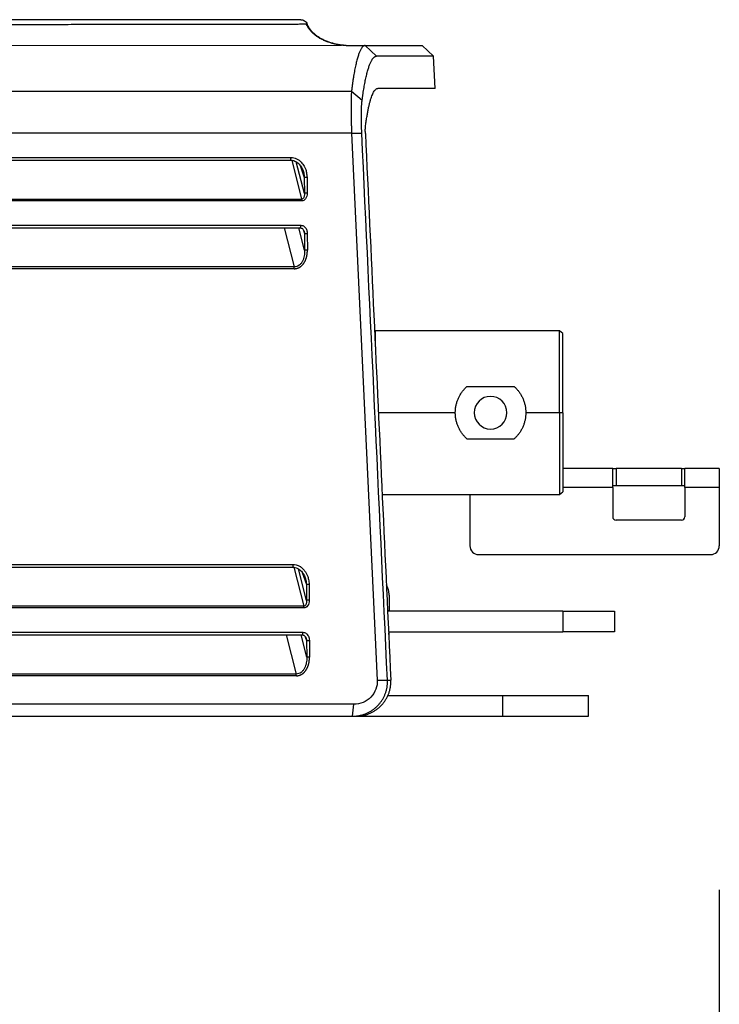
# Model space of a CAD drawing. Units: millimetres. Extents: x 2026 to 2161, y 29 to 143.
# Drawn here: x 2110 to 2114, y 100 to 106 of the extents above; entities that cross this region are included whole.
import ezdxf

# ---------------------------------------------------------------- set-up
doc = ezdxf.new("R2010")
doc.units = ezdxf.units.MM
doc.layers.add('GAIKEI', color=7, linetype='Continuous')
doc.layers.add('SUNPO', color=3, linetype='Continuous')
doc.styles.get("Standard").update_dxf_attribs({"font": 'monotxt.shx', "bigfont": 'bigfont.shx'})
doc.dimstyles.get("Standard").update_dxf_attribs({"dimscale": 0, "dimtxt": 2.5, "dimasz": 2.5, "dimexe": 1.25, "dimexo": 2, "dimtad": 1, "dimdec": 8, "dimtxsty": 'Standard', "dimblk": 'OPEN30', "dimcen": 2.5, "dimadec": 8, "dimazin": 2, "dimtfac": 1, "dimtdec": 8, "dimtmove": 0, "dimatfit": 3, "dimldrblk": 'OPEN30', "dimfxl": 1, "dimfrac": 2, "dimarcsym": 0})

# ---------------------------------------------------------------- blocks, each defined once
blk = doc.blocks.new('_Open30')
at = {"color": 0, "linetype": 'ByBlock', "lineweight": -2}
for p, q in [((-1, 0.2679), (0, 0)), ((0, 0), (-1, -0.2679)), ((0, 0), (-1, 0))]:
    blk.add_line(p, q, dxfattribs=at)
blk = doc.blocks.new('*D3')
at = {"layer": 'Defpoints', "color": 0}
for p in [(2113.7958, 103.0263), (2095.5794, 102.1058), (2113.7958, 95.8863)]:
    blk.add_point(p, dxfattribs=at)
at = {"layer": 'SUNPO', "color": 0, "lineweight": -2}
for p, q in [((2113.7958, 101.0263), (2113.7958, 94.6363)), ((2095.5794, 100.1058), (2095.5794, 94.6363)), ((2098.0794, 95.8863), (2111.2958, 95.8863))]:
    blk.add_line(p, q, dxfattribs=at)
at = {"layer": 'SUNPO', "color": 0, "lineweight": -2, "xscale": 2.5, "yscale": 2.5, "zscale": 2.5, "rotation": 180}
blk.add_blockref('_Open30', (2095.5794, 95.8863), dxfattribs=at)
at = {"layer": 'SUNPO', "color": 0, "lineweight": -2, "xscale": 2.5, "yscale": 2.5, "zscale": 2.5}
blk.add_blockref('_Open30', (2113.7958, 95.8863), dxfattribs=at)
at = {"layer": 'SUNPO', "color": 0, "insert": (2104.6876, 97.7613), "char_height": 2.5, "attachment_point": 5}
blk.add_mtext('{\\T0.9;182.2}', dxfattribs=at)

msp = doc.modelspace()

# ---------------------------------------------------------------- linework, layer by layer
at = {"layer": 'GAIKEI'}
for points in [[(2111.36254987, 106.08634983), (2111.31975089, 106.08634983), (2111.20328821, 106.08634983), (2111.02593153, 106.08634983), (2110.79523368, 106.08634983), (2110.51709613, 106.08634983), (2110.19485689, 106.08634983), (2109.83090351, 106.08634983), (2109.42638541, 106.08634983), (2108.98186373, 106.08634982), (2108.49678485, 106.08634983), (2107.97000735, 106.08634983), (2107.39915357, 106.08634983), (2106.78089809, 106.0863498), (2106.10936082, 106.08634983), (2105.37701705, 106.08634983), (2104.57114942, 106.08634951)], [(2111.6163503, 105.93677128), (2111.61728386, 105.93677145)], [(2111.62544913, 105.93634984), (2112.06874435, 105.93634984)], [(2112.13465385, 105.87380404), (2112.06874435, 105.93634984)], [(2112.14447795, 105.68634984), (2112.13465385, 105.87380404)], [(2112.14447795, 105.68634984), (2111.81050005, 105.68634984)], [(2104.63689655, 102.03634984), (2111.66341595, 102.03634984)]]:
    msp.add_lwpolyline(points, dxfattribs=at)
at = {"layer": 'GAIKEI', "color": 1}
for points in [[(2111.34100647, 106.08631314, 0.0005073423), (2111.32917566, 106.08624142, -0.0000628162), (2111.31429644, 106.08614617, -0.0002992427), (2111.29630085, 106.0860444, -0.0004867482), (2111.27514691, 106.08595825, -0.0006662259), (2111.25074019, 106.08591496, -0.0000926337), (2111.2231585, 106.08591301, 0.000000984), (2111.19269754, 106.08591207, -0.000000357), (2111.1593694, 106.08591103, 0.0000001142), (2111.12316163, 106.08590991, 0.0000000595), (2111.08406337, 106.08590869, 0.0000000174), (2111.04207392, 106.08590737, 0.0000000307), (2110.99719982, 106.08590596, 0.0000000243), (2110.94945586, 106.08590446, 0.0000000226), (2110.89886448, 106.08590286, 0.000000019), (2110.84545599, 106.08590116, 0.0000000105), (2110.78927177, 106.08589937, 0.0000000062), (2110.73034015, 106.0858975, 0.0000000019), (2110.66867031, 106.08589553, -0.000000004), (2110.60427015, 106.08589348, -0.0000000151), (2110.53715264, 106.08589135, -0.0000000215), (2110.46733682, 106.08588913, -0.000000024), (2110.39484723, 106.08588684, -0.0000000273), (2110.31971355, 106.08588447, -0.0000000337), (2110.24197053, 106.08588203, -0.0000000415), (2110.16165793, 106.08587952, -0.000000045), (2110.07880717, 106.08587694, -0.0000000491), (2109.99344176, 106.08587431, -0.0000000549), (2109.90558851, 106.08587161, -0.000000063), (2109.81527879, 106.08586886, -0.000000067), (2109.72254834, 106.08586606, -0.0000000694), (2109.62743695, 106.08586321, -0.0000000735), (2109.52998864, 106.08586033, -0.0000000794), (2109.43025039, 106.0858574, -0.0000000842), (2109.32826877, 106.08585444, -0.0000000871), (2109.22408005, 106.08585146, -0.0000000917), (2109.11772015, 106.08584845, -0.0000000966), (2109.00922909, 106.08584542, -0.0000001012), (2108.89865091, 106.08584237, -0.0000001035), (2108.78603275, 106.08583932, -0.0000001061), (2108.67142498, 106.08583626, -0.0000001098), (2108.55488228, 106.0858332, -0.000000113), (2108.43645845, 106.08583014, -0.0000001159), (2108.31620347, 106.08582709, -0.0000001185), (2108.19416115, 106.08582405, -0.0000001216), (2108.07037762, 106.08582103, -0.0000001242), (2107.94490399, 106.08581802, -0.0000001262), (2107.81779429, 106.08581505, -0.0000001277), (2107.68910482, 106.0858121, -0.000000129), (2107.55889508, 106.08580918, -0.0000001301), (2107.427228, 106.0858063, -0.0000001316), (2107.29416233, 106.08580345, -0.0000001337), (2107.15974488, 106.08580065, -0.0000001354), (2107.02402082, 106.0857979, -0.0000001348), (2106.88703987, 106.08579519, -0.0000001341), (2106.7488559, 106.08579254, -0.0000001386), (2106.60952612, 106.08578994, -0.000000143), (2106.46911034, 106.0857874, -0.0000001548), (2106.3276717, 106.08578492, -0.0000001662), (2106.18527182, 106.08578252, -0.0000001389), (2106.04197432, 106.08578019, -0.0000001283), (2105.89783565, 106.08577792, -0.0000001226), (2105.75290744, 106.08577572, -0.0000001188), (2105.60724424, 106.08577357, -0.0000001159), (2105.46090336, 106.08577148, -0.0000001134), (2105.31394372, 106.08576945, -0.0000001119), (2105.16642157, 106.08576748, -0.0000001104), (2105.0183904, 106.08576557, -0.0000001086), (2104.86990619, 106.08576372, -0.0000001067), (2104.72102614, 106.08576192, -0.000000105), (2104.57181026, 106.08576019)], [(2107.81191099, 106.05656069, 0.0000094473), (2108.03064935, 106.05680442, 0.0000090653), (2108.24257436, 106.0570484, 0.0000086232), (2108.44784862, 106.057292, 0.0000081441), (2108.64663164, 106.05753455, 0.0000077441), (2108.83902098, 106.05777542, 0.0000073058), (2109.02506708, 106.05801395, 0.0000068141), (2109.20482064, 106.05824949, 0.0000062622), (2109.37833234, 106.05848139, 0.0000056738), (2109.54565007, 106.05870901, 0.0000051797), (2109.70676995, 106.05893169, 0.0000046531), (2109.86164259, 106.05914879, 0.0000040633), (2110.01021706, 106.05935965, 0.0000033974), (2110.15244243, 106.05956363, 0.0000026721), (2110.28826593, 106.05976008, 0.0000020842), (2110.41758359, 106.05994834, 0.0000014572), (2110.54023457, 106.06012777, 0.0000007237), (2110.65605506, 106.06029772, -0.000000151), (2110.76488125, 106.06045754, -0.0000011558), (2110.86654734, 106.06060658, -0.0000017177), (2110.96079493, 106.06074419, -0.0000022527), (2111.04723536, 106.06086972, -0.0000029978), (2111.1254702, 106.06098252, -0.0000040859), (2111.19510104, 106.06108195, -0.0000056643), (2111.25572882, 106.06116735, -0.0000064926), (2111.30682786, 106.06123807, -0.0000073847), (2111.34765571, 106.06129347, -0.0000086359), (2111.37741554, 106.06133289, -0.0000063323), (2111.39505086, 106.06135558)], [(2111.61637849, 105.93676971, -0.0163693847), (2111.59624471, 105.93855867, -0.015460835), (2111.57587909, 105.94169133, -0.0144002242), (2111.55544309, 105.94608942, -0.0144830647), (2111.53538979, 105.95162539, -0.015226682), (2111.51579092, 105.95830837, -0.0164613725), (2111.4966573, 105.96621419, -0.0182821901), (2111.47813042, 105.97541867, -0.0207878617), (2111.46039681, 105.98602412, -0.0239423976), (2111.44370842, 105.99814745, -0.0274883993), (2111.42837941, 106.01189025, -0.0317132073), (2111.41480034, 106.02732788, -0.0343329525), (2111.4034135, 106.0443724, -0.0342867167), (2111.39448297, 106.06284816)], [(2111.39505086, 106.06135558, 0.6500190694), (2111.39962535, 106.06136187)], [(2111.62544162, 105.93650928, 0.0006355923), (2111.59996862, 105.93730933)], [(2111.61728386, 105.93677145, 0.0000232081), (2111.61614873, 105.93680717)], [(2111.73725744, 105.93634983, 0.0606714411), (2111.73340757, 105.93587439, 0.0547547349), (2111.72957148, 105.93444864, 0.0458916273), (2111.7257627, 105.93207346, 0.036921215), (2111.72199236, 105.92874847, 0.0292366167), (2111.71826724, 105.92447217, 0.0230640767), (2111.71459834, 105.91925442, 0.0182888251), (2111.71098691, 105.91310129, 0.0145812732), (2111.70742658, 105.90601384, 0.0117537952), (2111.70390938, 105.89799237, 0.0096416562), (2111.70042788, 105.88903616, 0.0080572238), (2111.69697732, 105.87914198, 0.0068616284), (2111.69355687, 105.86831052, 0.0059312735), (2111.69017585, 105.8565717, 0.0052616573), (2111.68683901, 105.84393227, 0.0047097462), (2111.68355117, 105.83039277, 0.0043263797), (2111.68031878, 105.81595251, 0.0039909312), (2111.67715092, 105.80060804, 0.0036487425), (2111.67405388, 105.78435788, 0.0033270019), (2111.6710387, 105.76724311, 0.0030109951), (2111.66810776, 105.74927895, 0.0027346355), (2111.66525955, 105.73046623, 0.0024621898), (2111.66249169, 105.71080512, 0.0021922528), (2111.65979821, 105.69029312, 0.0019516322), (2111.65717223, 105.66892708)], [(2111.71905322, 105.61734334, -0.0022211618), (2111.72171396, 105.63703843, -0.0023593677), (2111.72444916, 105.65597635, -0.0025109235), (2111.72725717, 105.6741653, -0.0026929483), (2111.7301365, 105.69161218, -0.0029081546), (2111.73308614, 105.70831934, -0.0031565698), (2111.73610047, 105.72426284, -0.0034413026), (2111.73917352, 105.73942034, -0.0037987561), (2111.74230459, 105.75379442, -0.004220022), (2111.74549331, 105.76738355, -0.0047334184), (2111.74873937, 105.7801853, -0.0053604418), (2111.75204289, 105.79219324, -0.0061057157), (2111.75540394, 105.80340178, -0.0069959018), (2111.75881791, 105.81379251, -0.0080585572), (2111.76227644, 105.82334265, -0.0093598181), (2111.76577856, 105.83205638, -0.0109716158), (2111.76932356, 105.83993875, -0.0129664265), (2111.77291067, 105.84699544, -0.0154712216), (2111.77653906, 105.85323296, -0.0186924898), (2111.78020661, 105.85865426, -0.0228853354), (2111.7839037, 105.86325111, -0.0283088162), (2111.78762848, 105.86702307, -0.0348910133), (2111.79138079, 105.86997072, -0.0426495596), (2111.79516069, 105.87209147, -0.0503290421), (2111.79896876, 105.87337365, -0.0552879298), (2111.80280569, 105.873804)], [(2111.65716331, 105.66893432, 0.0021342912), (2111.65669267, 105.66219814, 0.002172048), (2111.65625936, 105.65511941, 0.0021963266), (2111.65586964, 105.64768831, 0.002131375), (2111.655529, 105.63989487, 0.0019717556), (2111.65523912, 105.6317286, 0.0018253501), (2111.65500056, 105.62317892, 0.0015840818), (2111.65481238, 105.61423509, 0.0013366947), (2111.65467001, 105.60488523, 0.0012616377), (2111.65457207, 105.59517564, 0.0012020251), (2111.65452058, 105.58517002, 0.0011202987), (2111.65451545, 105.57487163, 0.0010128083), (2111.65455536, 105.56428567, 0.0008884736), (2111.65463729, 105.55348043, 0.0007451374), (2111.6547562, 105.54251665, 0.0006091191), (2111.65490684, 105.53140106, 0.0005784842), (2111.65508469, 105.52014015, 0.0008431511), (2111.65529721, 105.5087396, 0.0010995092), (2111.65555711, 105.49720484, 0.0011480725), (2111.65587348, 105.48554115, 0.0010968365), (2111.65624645, 105.47375461, 0.0009389048), (2111.65667027, 105.46189905, 0.0007108074), (2111.65713527, 105.45000721, 0.0003588591), (2111.65762717, 105.43808042, 0.0000101772), (2111.65812929, 105.42612012)], [(2111.71712217, 105.42611904, -0.0008222572), (2111.71673039, 105.43476921, -0.0007853509), (2111.71636722, 105.44340025, -0.0007780921), (2111.71603195, 105.45200771, -0.0007804017), (2111.71572438, 105.46059063, -0.000797368), (2111.71544538, 105.4691283, -0.0008295874), (2111.71519601, 105.47760124, -0.0008701595), (2111.71497719, 105.48600837, -0.000955326), (2111.71479045, 105.49434633, -0.0010625523), (2111.71463875, 105.5026087, -0.0011827722), (2111.71452518, 105.51078872, -0.0013254535), (2111.71445352, 105.51887823, -0.0014549249), (2111.71442713, 105.52686984, -0.0015931382), (2111.71444913, 105.5347567, -0.00172669), (2111.71452218, 105.54250318, -0.0018441465), (2111.71464712, 105.55004204, -0.0019449593), (2111.71482415, 105.55736998, -0.0020347285), (2111.71505292, 105.5644884, -0.0020838235), (2111.71533069, 105.57136759, -0.0021328315), (2111.71565341, 105.57797818, -0.0022095763), (2111.71601892, 105.58433202, -0.0023304706), (2111.71642569, 105.59043773, -0.0024750792), (2111.71687283, 105.59630008, -0.0026383159), (2111.71735954, 105.60192347, -0.0028743073), (2111.71788546, 105.60730957, -0.0031596327), (2111.71845058, 105.61245579, -0.0035158266), (2111.71905322, 105.61734334)], [(2111.6581312, 105.42612011, 0.0000014785), (2111.71711594, 105.42611904)], [(2111.3041081, 105.26998569, 0.2527848735), (2111.30432379, 105.27014786, 0.0681622025), (2111.30453481, 105.27063253, 0.0269428299), (2111.30473656, 105.27142944, 0.014671697), (2111.30492465, 105.27252113, 0.0094347588), (2111.30509501, 105.27388385, 0.0068600162), (2111.30524391, 105.27548809, 0.0053725941), (2111.30536815, 105.27729875, 0.0045230108), (2111.30546497, 105.27927672, 0.0039958742), (2111.30553233, 105.28137872, 0.0037222434), (2111.30556869, 105.28355925, 0.0036153084), (2111.30557335, 105.28577076)], [(2111.30557335, 105.28577076, -0.0501702218), (2111.32271306, 105.28341313, -0.0481068024), (2111.33808068, 105.27818991)], [(2111.30411132, 105.26998785, -0.0536565351), (2111.31654501, 105.26854706, -0.0511792929), (2111.32842804, 105.2644755, -0.0439006686), (2111.33936439, 105.25822913, -0.0382898553), (2111.3491468, 105.25027288, -0.0339890837), (2111.35768989, 105.24099122, -0.0309019923), (2111.36496823, 105.23067364, -0.0281971538), (2111.37097802, 105.21958754, -0.0280543945), (2111.37572113, 105.20787187)], [(2111.33808068, 105.27818991, -0.0612243524), (2111.35227948, 105.26940678)], [(2111.35227948, 105.26940678, -0.0613311092), (2111.37426942, 105.24633417, -0.0741032215), (2111.38924034, 105.22006403)], [(2111.37584167, 105.20751991, -0.024987353), (2111.37939391, 105.19509188, -0.024873613), (2111.38169222, 105.18238193, -0.0253511228), (2111.38270545, 105.16953423)], [(2111.38270549, 105.16953424, -0.0330503589), (2111.38481442, 105.16979587, -0.009487997), (2111.38815487, 105.16999856, -0.0050451498), (2111.39193451, 105.17012804, -0.0034472559), (2111.39554325, 105.17019244, -0.0028408339), (2111.39874972, 105.17021075)], [(2111.38924034, 105.22006403, -0.041825273), (2111.39521769, 105.19796114, -0.0302272982), (2111.39874916, 105.17021046)], [(2111.38318013, 105.07657187, -0.0280670346), (2111.38329718, 105.06903409, -0.0335535303), (2111.38251371, 105.06167889, -0.044520644), (2111.38067779, 105.05476018, -0.0666717794), (2111.37757071, 105.04872975, -0.1073516808), (2111.37300701, 105.04443501, -0.1437689035), (2111.36724701, 105.04302659)], [(2111.39922558, 105.07724808, -0.0674078611), (2111.39688306, 105.05952418, -0.0862039633), (2111.39014816, 105.04528858, -0.1082325495), (2111.37981307, 105.03583178, -0.1299995274), (2111.36773062, 105.03266444)], [(2111.36059034, 104.87552705, 0.2528246938), (2111.36080603, 104.87568918, 0.0681726012), (2111.36101705, 104.87617381, 0.0269453356), (2111.3612188, 104.8769707, 0.014672606), (2111.3614069, 104.87806238, 0.0094351733), (2111.36157727, 104.87942509, 0.0068602407), (2111.36172617, 104.88102933, 0.0053727254), (2111.36185041, 104.88284001, 0.0045230988), (2111.36194723, 104.88481799, 0.0039959349), (2111.3620146, 104.88692001, 0.003722292), (2111.36205096, 104.88910056, 0.0036153499), (2111.36205562, 104.89131209)], [(2111.36205581, 104.89131209, -0.075501777), (2111.37370564, 104.88880429)], [(2111.37370564, 104.88880429, -0.0635104081), (2111.38098771, 104.88490558)], [(2111.38098771, 104.88490558, -0.0616669133), (2111.38744902, 104.87881906)], [(2111.36059207, 104.87552594, -0.1185337393), (2111.36806286, 104.87350616, -0.0823441532), (2111.37432398, 104.86855409, -0.0579182579), (2111.37899049, 104.86215357, -0.0577654931), (2111.38211956, 104.85474465)], [(2111.38178349, 104.8557745, -0.0050188531), (2111.38210321, 104.85480434)], [(2111.38210321, 104.85480434, -0.0291739586), (2111.38358996, 104.84897838, -0.0297545285), (2111.38438125, 104.84305218)], [(2111.38438126, 104.84305218, -0.0315795704), (2111.3860313, 104.84327334, -0.0095873962), (2111.38863143, 104.84345733, -0.005221277), (2111.39171291, 104.84359055, -0.003502321), (2111.39487101, 104.84367406, -0.0025729488), (2111.39778532, 104.8437164, -0.0024192684), (2111.40042206, 104.84372842)], [(2111.38744902, 104.87881906, -0.083496545), (2111.39684679, 104.8630518)], [(2111.39684679, 104.8630518, -0.0856116157), (2111.40042208, 104.84372843)], [(2111.38487501, 104.7458041, -0.0256354926), (2111.38450434, 104.72937261, -0.0282181692), (2111.38238876, 104.71315496, -0.0324646389), (2111.37836545, 104.69742788, -0.0391639632), (2111.3722156, 104.68257964, -0.0493241531), (2111.36368378, 104.66921318, -0.0635265314), (2111.352578, 104.65825697, -0.0789084929), (2111.33904782, 104.6509807, -0.0865006459), (2111.32394855, 104.64856796)], [(2111.32443179, 104.63820584, 0.0126577278), (2111.32829005, 104.63837203, 0.0148274532), (2111.33213129, 104.6387604, 0.0154787584), (2111.33594104, 104.6393803, 0.0160075673), (2111.33970321, 104.64023929, 0.0158537409), (2111.3434023, 104.64133627, 0.0156658545), (2111.3470245, 104.64266384, 0.0155514222), (2111.35055658, 104.64421459, 0.0152695774), (2111.35398608, 104.64598032, 0.0151349853), (2111.35730312, 104.64795213, 0.0145119043), (2111.36049932, 104.65011827, 0.013918276), (2111.36356721, 104.65246254, 0.0132345726), (2111.36650295, 104.65496963, 0.012560718), (2111.36930576, 104.65762495, 0.0118994459), (2111.37197574, 104.66041453, 0.0112562919), (2111.37451416, 104.66332518, 0.0105324135), (2111.37692348, 104.66634405, 0.0097702854), (2111.37920871, 104.66945878, 0.0092360336), (2111.38137458, 104.67265823, 0.0088675687), (2111.38342372, 104.67593476, 0.0086484011), (2111.38535773, 104.67928177, 0.0086061589), (2111.38717548, 104.68269414, 0.0086049571), (2111.38887499, 104.68616723, 0.0088925053), (2111.39045235, 104.68969771, 0.008895742), (2111.39190255, 104.69328321, 0.0086565448), (2111.39322687, 104.69691799, 0.0086731716), (2111.39442413, 104.70059731, 0.0080742064), (2111.39549747, 104.70431566, 0.0075307403), (2111.39645461, 104.70806665, 0.0071920241), (2111.39730171, 104.71184472, 0.0072453432), (2111.39803957, 104.71564615, 0.0068710147), (2111.39866879, 104.71946774, 0.0060253381), (2111.39919919, 104.72330484, 0.0044794421), (2111.39964784, 104.72715262, 0.0041289881), (2111.40003305, 104.73100767, 0.0042791671), (2111.40035278, 104.7348691, 0.0040677882), (2111.40060771, 104.73873576, 0.0047482), (2111.40079657, 104.74260655, 0.0025620291), (2111.40092047, 104.74648032)], [(2112.26076633, 103.80134983, -0.0118081668), (2112.2609948, 103.81103026, -0.0117397836), (2112.26167444, 103.82062463, -0.0116682087), (2112.26279711, 103.83013457, -0.0116662248), (2112.26435893, 103.83956101, -0.011639313), (2112.26635822, 103.84890451, -0.0116931079), (2112.26879655, 103.85816508, -0.0117243592), (2112.27167753, 103.8673387, -0.0116817601), (2112.27497248, 103.87633456, -0.0115978413), (2112.27865471, 103.8851009, -0.0115370958), (2112.28271793, 103.89364484, -0.0115165658), (2112.28715898, 103.90197005, -0.0114922784), (2112.29197631, 103.91007931, -0.0115403303), (2112.29717221, 103.91797344, -0.0115590242), (2112.30274595, 103.92564521, -0.0115391471), (2112.30865512, 103.93303534, -0.0115021811), (2112.31488075, 103.94012503, -0.011513739), (2112.32142429, 103.94691928, -0.0115279909), (2112.32828905, 103.95341889)], [(2112.6032436, 103.95341889, -0.0115172927), (2112.61010215, 103.94692544, -0.0114687707), (2112.61662091, 103.94015872, -0.0114158161), (2112.62280634, 103.93312047, -0.0114374103), (2112.62866133, 103.9258097, -0.0114304786), (2112.63418686, 103.91822398, -0.0115108025), (2112.63938122, 103.91035874, -0.011579465), (2112.64424014, 103.9022065, -0.0116249365), (2112.6487394, 103.89379363, -0.0115927213), (2112.65282745, 103.88521363, -0.0115621732), (2112.65650531, 103.87647451, -0.011570361), (2112.65977444, 103.86757573, -0.0115762839), (2112.66263453, 103.85851612, -0.0116518959), (2112.66508136, 103.84929314, -0.0117079631), (2112.66710839, 103.83990341, -0.0118129471), (2112.66870458, 103.83035091, -0.0118156088), (2112.66984857, 103.82072635, -0.0118281011), (2112.67053645, 103.81105961, -0.0118440926), (2112.67076633, 103.80134983)], [(2112.56076635, 103.80134984, 1), (2112.37076635, 103.80134984)], [(2112.32828905, 103.64928076, -0.0115172927), (2112.3214305, 103.65577421, -0.0114687707), (2112.31491174, 103.66254093, -0.011415816), (2112.30872631, 103.66957919, -0.0114374103), (2112.30287132, 103.67688996, -0.0114304786), (2112.29734579, 103.68447567, -0.0115108025), (2112.29215143, 103.69234091, -0.011579465), (2112.28729251, 103.70049315, -0.0116249365), (2112.28279325, 103.70890603, -0.0115927213), (2112.2787052, 103.71748603, -0.0115627053), (2112.27502735, 103.72622514, -0.0115700401), (2112.27175824, 103.73512394, -0.0115756031), (2112.26889814, 103.74418354, -0.0116520063), (2112.2664513, 103.75340652, -0.0117083222), (2112.26442426, 103.76279624, -0.0118129471), (2112.26282807, 103.77234874, -0.0118156088), (2112.26168408, 103.7819733, -0.0118281011), (2112.2609962, 103.79164005, -0.0118440926), (2112.26076633, 103.80134983)], [(2112.37076635, 103.80134984, 1), (2112.56076635, 103.80134984)], [(2112.67076633, 103.80134983, -0.0118081668), (2112.67053785, 103.79166939, -0.0117397836), (2112.66985821, 103.78207502, -0.0116682087), (2112.66873554, 103.77256508, -0.0116662248), (2112.66717372, 103.76313864, -0.011639313), (2112.66517443, 103.75379514, -0.0116931079), (2112.66273611, 103.74453457, -0.0117243592), (2112.65985512, 103.73536095, -0.0116817601), (2112.65656017, 103.7263651, -0.0115978413), (2112.65287795, 103.71759876, -0.0115370958), (2112.64881472, 103.70905482, -0.0115165658), (2112.64437367, 103.70072961, -0.0114922784), (2112.63955634, 103.69262034, -0.0115403303), (2112.63436044, 103.68472622, -0.0115590242), (2112.6287867, 103.67705444, -0.0115391471), (2112.62287753, 103.66966432, -0.0115021811), (2112.6166519, 103.66257462, -0.011513739), (2112.61010836, 103.65578037, -0.011527991), (2112.6032436, 103.64928076)], [(2113.17576635, 103.19634984, 0.4142135624), (2113.19576635, 103.17634984)], [(2113.57576635, 103.17634984, 0.4142135624), (2113.59576635, 103.19634984)], [(2112.34576635, 103.02634984, 0.4142135624), (2112.39576635, 102.97634984)], [(2113.74576635, 102.97634984, 0.4142135624), (2113.79576635, 103.02634984)], [(2111.31623557, 102.90323386, 0.2527848739), (2111.31645126, 102.90339603, 0.0681622026), (2111.31666227, 102.9038807, 0.0269428299), (2111.31686402, 102.90467761, 0.014671697), (2111.31705212, 102.9057693, 0.0094347588), (2111.31722248, 102.90713202, 0.0068600162), (2111.31737138, 102.90873627, 0.0053725941), (2111.31749561, 102.91054693, 0.0045230108), (2111.31759243, 102.9125249, 0.0039958742), (2111.31765979, 102.9146269, 0.0037222434), (2111.31769616, 102.91680742, 0.0036153084), (2111.31770082, 102.91901893)], [(2111.31623878, 102.90323602, -0.0536565351), (2111.32867247, 102.90179523, -0.0511792929), (2111.34055551, 102.89772367, -0.0439006686), (2111.35149186, 102.8914773, -0.0382898553), (2111.36127426, 102.88352106, -0.0339890837), (2111.36981736, 102.87423939, -0.0309019923), (2111.37709569, 102.86392182, -0.0281971538), (2111.38310548, 102.85283571, -0.0280543945), (2111.3878486, 102.84112004)], [(2111.31770082, 102.91901893, -0.0501702217), (2111.33484052, 102.91666131)], [(2111.33484052, 102.91666131, -0.0395828959), (2111.34779908, 102.91248616, -0.0502844902), (2111.35980384, 102.90603793, -0.0440643399), (2111.37166297, 102.896233, -0.030527518), (2111.38413323, 102.88246259, -0.0350393193), (2111.39421101, 102.86817067, -0.0450873946), (2111.40136781, 102.85331221)], [(2111.38796914, 102.84076808, -0.024987353), (2111.39152138, 102.82834006, -0.024873613), (2111.39381968, 102.8156301, -0.0253511228), (2111.39483291, 102.8027824)], [(2111.40136781, 102.85331221, -0.041825273), (2111.40734515, 102.83120931)], [(2111.40734515, 102.83120931, -0.0302272982), (2111.41087662, 102.80345864)], [(2111.39483295, 102.80278241, -0.033050359), (2111.39694188, 102.80304405, -0.009487997), (2111.40028233, 102.80324674, -0.0050451498), (2111.40406198, 102.80337621, -0.0034472559), (2111.40767072, 102.80344061, -0.0028408339), (2111.41087718, 102.80345893)], [(2111.87408545, 102.76136459, 0.0877556958), (2111.8600416, 102.80073563)], [(2111.39530759, 102.70982004, -0.0280670346), (2111.39542464, 102.70228227, -0.0335535304), (2111.39464117, 102.69492706, -0.044520644), (2111.39280526, 102.68800835, -0.0666717794), (2111.38969818, 102.68197792, -0.1073516808), (2111.38513447, 102.67768319, -0.1437689035), (2111.37937447, 102.67627477)], [(2111.41135304, 102.71049625, -0.1545096529), (2111.40227562, 102.67853675)], [(2111.87576633, 102.73988122, 0.0146636428), (2111.87555507, 102.74709299, 0.0146656158), (2111.87492318, 102.75425837, 0.0146935833), (2111.87387539, 102.76134983)], [(2111.40227562, 102.67853675, -0.1082325495), (2111.39194053, 102.66907995, -0.1299995274), (2111.37985808, 102.66591261)], [(2111.87401973, 102.64634985, 0.0013608893), (2111.87395794, 102.65010321, 0.0014256945), (2111.87387539, 102.65384983)], [(2111.87387539, 102.65384983), (2111.87492252, 102.65384983), (2111.87555472, 102.65384983, 1), (2111.87576586, 102.65384983)], [(2111.3727178, 102.50877522, 0.2528246937), (2111.3729335, 102.50893735, 0.0681726012), (2111.37314451, 102.50942199, 0.0269453356), (2111.37334627, 102.51021887, 0.014672606), (2111.37353437, 102.51131055, 0.0094351733), (2111.37370473, 102.51267326, 0.0068602407), (2111.37385364, 102.51427751, 0.0053727254), (2111.37397787, 102.51608818, 0.0045230988), (2111.3740747, 102.51806616, 0.0039959349), (2111.37414206, 102.52016818, 0.003722292), (2111.37417842, 102.52234873, 0.0036153499), (2111.37418308, 102.52456027)], [(2111.37271954, 102.50877411, -0.1185337392), (2111.38019032, 102.50675434, -0.0823441532), (2111.38645145, 102.50180226, -0.0579182579), (2111.39111796, 102.49540174, -0.0577654932), (2111.39424702, 102.48799283)], [(2111.37418327, 102.52456027, -0.0659427755), (2111.38443313, 102.52255628, -0.0730661914), (2111.39311518, 102.51815375)], [(2111.39311518, 102.51815375, -0.0658863083), (2111.40016633, 102.51136395, -0.0547504718), (2111.40668523, 102.50140629, -0.0587888008), (2111.41088031, 102.49018209, -0.0511318053), (2111.41254955, 102.4769766)], [(2111.39391096, 102.48902268, -0.0050188531), (2111.39423068, 102.48805252)], [(2111.39423068, 102.48805252, -0.0291739584), (2111.39571742, 102.48222655, -0.0297545286), (2111.39650871, 102.47630035)], [(2111.87387539, 102.51134983, 0.010296468), (2111.87465322, 102.51631178, 0.0102911888), (2111.87522728, 102.52131272, 0.0102778711), (2111.87559622, 102.52634552)], [(2111.39650872, 102.47630036, -0.0315795705), (2111.39815877, 102.47652151, -0.0095873962), (2111.40075889, 102.4767055, -0.005221277), (2111.40384038, 102.47683872, -0.003502321), (2111.40699848, 102.47692224, -0.0025729488), (2111.40991278, 102.47696457, -0.0024192684), (2111.41254952, 102.47697659)], [(2111.39700248, 102.37905228, -0.0256354927), (2111.3966318, 102.36262079, -0.0282181692), (2111.39451622, 102.34640313, -0.0324646389), (2111.39049291, 102.33067606, -0.0391639632), (2111.38434306, 102.31582781, -0.0493241531), (2111.37581124, 102.30246136, -0.0635265314), (2111.36470547, 102.29150514, -0.078908493), (2111.35117528, 102.28422888, -0.0865006459), (2111.33607602, 102.28181614)], [(2111.33655925, 102.27145402, 0.0126577278), (2111.34041752, 102.2716202, 0.0148274532), (2111.34425875, 102.27200857, 0.0154787584), (2111.3480685, 102.27262848, 0.0160075673), (2111.35183068, 102.27348746, 0.0158537409), (2111.35552977, 102.27458444, 0.0156658544), (2111.35915197, 102.27591202, 0.0155514222), (2111.36268404, 102.27746276, 0.0152695774), (2111.36611355, 102.2792285, 0.0151349853), (2111.36943059, 102.2812003, 0.0145119043), (2111.37262678, 102.28336644, 0.0139182761), (2111.37569467, 102.28571071, 0.0132345726), (2111.37863041, 102.2882178, 0.012560718), (2111.38143322, 102.29087313, 0.0118994459), (2111.3841032, 102.2936627, 0.0112562919), (2111.38664162, 102.29657335, 0.0105324135), (2111.38905094, 102.29959222, 0.0097702854), (2111.39133617, 102.30270695, 0.0092360336), (2111.39350204, 102.3059064, 0.0088675687), (2111.39555119, 102.30918293, 0.0086484011), (2111.3974852, 102.31252994, 0.0086061589), (2111.39930294, 102.31594232, 0.0086049571), (2111.40100245, 102.3194154, 0.0088925053), (2111.40257981, 102.32294588, 0.008895742), (2111.40403002, 102.32653138, 0.0086565447), (2111.40535434, 102.33016616, 0.0086731716), (2111.4065516, 102.33384549, 0.0080742065), (2111.40762494, 102.33756383, 0.0075307403), (2111.40858208, 102.34131482, 0.0071920241), (2111.40942917, 102.34509289, 0.0072453432), (2111.41016703, 102.34889433, 0.0068710147), (2111.41079625, 102.35271591, 0.0060253381), (2111.41132666, 102.35655301, 0.0044794421), (2111.4117753, 102.36040079, 0.0041289881), (2111.41216051, 102.36425584, 0.0042791671), (2111.41248024, 102.36811728, 0.0040677882), (2111.41273518, 102.37198393, 0.0047482), (2111.41292403, 102.37585472, 0.0025620291), (2111.41304793, 102.37972849)], [(2111.66341595, 102.03634983, 0.0105744766), (2111.67206538, 102.03653267, 0.0105230087), (2111.68065264, 102.0370774, 0.0104609767), (2111.68917881, 102.03797855, 0.0104658883), (2111.69764447, 102.03923342, 0.0104469076), (2111.70604983, 102.04084117, 0.0104834179), (2111.7143948, 102.04280243, 0.0105197846), (2111.7226788, 102.0451206, 0.0105736775), (2111.73090118, 102.04780013, 0.0105796739), (2111.73900508, 102.05082583, 0.0105144081), (2111.74693083, 102.05417238, 0.0104992133), (2111.75468051, 102.05783542, 0.0104724653), (2111.76225542, 102.06181279, 0.0104911477), (2111.76965621, 102.06610346, 0.0105244478), (2111.77688202, 102.07070906, 0.0105636633), (2111.78393156, 102.07563202, 0.0106381887), (2111.79080269, 102.08087755, 0.0106477833), (2111.7974479, 102.08641345, 0.0106161635), (2111.80381683, 102.09219521, 0.0105750849), (2111.80991213, 102.09821919, 0.0105675279), (2111.81573625, 102.10448312, 0.0105983065), (2111.82128919, 102.11098711, 0.0106176641), (2111.82657015, 102.11773199, 0.0106990108), (2111.83157635, 102.12472032, 0.0107591056), (2111.83630368, 102.13195618, 0.0107872061), (2111.84071859, 102.13939507, 0.0107436035), (2111.84478654, 102.14697496, 0.0107075799), (2111.84851177, 102.1546934, 0.0107072935), (2111.85189657, 102.16254936, 0.0106884716), (2111.85494202, 102.17054227, 0.0107508549), (2111.85764687, 102.1786726, 0.0107994347), (2111.8600074, 102.18694206, 0.0108832261), (2111.86201848, 102.19535283, 0.010913449), (2111.86366281, 102.20385197, 0.0108783677), (2111.86493056, 102.21238271, 0.0108824191), (2111.86582423, 102.22094464, 0.010862951), (2111.86634479, 102.22953764, 0.010902319), (2111.86649131, 102.23816172, 0.0109260919), (2111.86626026, 102.24681705)], [(2111.80729236, 102.2468171, -0.1027729994), (2111.7988227, 102.1937993, -0.1017636579), (2111.76963219, 102.14791824, -0.1010707463), (2111.7242253, 102.11682683, -0.1001838669), (2111.66985999, 102.10580409)]]:
    msp.add_lwpolyline(points, format="xyb", dxfattribs=at)
at = {"layer": 'GAIKEI'}
for points in [[(2111.36254937, 106.08634983, -0.1493553415), (2111.38490483, 106.0795196, -0.1493552768), (2111.39962563, 106.06136152)], [(2111.62544913, 105.93651015, -0.0170990758), (2111.60517561, 105.93791188, -0.0159865181), (2111.58452468, 105.94071935, -0.0151730582), (2111.56359847, 105.94490023, -0.015358047), (2111.54260107, 105.95043895, -0.0161379912), (2111.52183548, 105.95733611, -0.0174216811), (2111.50160878, 105.96559304, -0.019243846), (2111.48222803, 105.97521102, -0.0216575236), (2111.46400031, 105.98619137, -0.024513629), (2111.44722736, 105.99853449, -0.0276346361), (2111.4321773, 106.0122353, -0.0309215797), (2111.419105, 106.02728654, -0.0332128576), (2111.4082277, 106.04367478, -0.0335488764), (2111.39963632, 106.06136585)], [(2111.73862427, 105.46467865, -0.0037016823), (2111.74244205, 105.49272265, -0.0041480777), (2111.7464196, 105.51887003, -0.004709909), (2111.7505523, 105.54314772, -0.0054167932), (2111.75483669, 105.56557187, -0.0063366069), (2111.7592699, 105.58615202, -0.0075347302), (2111.76385005, 105.60488825, -0.0091632887), (2111.76857591, 105.6217734, -0.0113975698), (2111.77344714, 105.6367913, -0.0145947542), (2111.77846317, 105.64991554, -0.0191498914), (2111.78358734, 105.66103977, -0.0259289892), (2111.78879909, 105.67013369, -0.0362525036), (2111.79409685, 105.67721179, -0.0518055729), (2111.79947974, 105.68227793, -0.0721188439), (2111.80494736, 105.68532877, -0.0888399809), (2111.81050002, 105.68634983)], [(2111.73801637, 105.42538527, -0.0020016331), (2111.73787332, 105.42874724, -0.0020428355), (2111.73775919, 105.43206023, -0.0020847696), (2111.7376737, 105.4353247, -0.0021497123), (2111.73761664, 105.43854101, -0.0022722839), (2111.73758845, 105.44170874, -0.0024018677), (2111.73758978, 105.44478818, -0.0025472184), (2111.73762031, 105.44774757, -0.0027436385), (2111.73767959, 105.45058832, -0.0030041021), (2111.73776765, 105.45331029, -0.003352988), (2111.73788481, 105.45591149, -0.0037552934), (2111.73803005, 105.45836277, -0.0043034929), (2111.7382017, 105.46064093, -0.0050337384), (2111.73839976, 105.46274637, -0.0059624061), (2111.73862427, 105.46467865)], [(2111.73801637, 105.42538527, -0.0000096095), (2111.78723067, 104.36744581, -0.0000096003), (2111.83647778, 103.30792401, -0.0000095911), (2111.88575776, 102.24681702)], [(2111.68322724, 102.03634983, 0.0115523392), (2111.69260733, 102.03656646, 0.0114866826), (2111.70191429, 102.03721146, 0.0114230971), (2111.71114925, 102.03827805, 0.0114178853), (2111.72031273, 102.03976329, 0.011399346), (2111.72940491, 102.04166611, 0.0114508124), (2111.73842541, 102.04398874, 0.0114862421), (2111.74737341, 102.0467359, 0.0115335891), (2111.75621862, 102.04990383, 0.0114672223), (2111.76486114, 102.05345563, 0.0114313319), (2111.77329564, 102.05738225, 0.0113981212), (2111.78152392, 102.06168046, 0.0114064278), (2111.7895469, 102.06634857, 0.0114372), (2111.79736362, 102.07138835, 0.0114853811), (2111.8049723, 102.07680299, 0.0115492952), (2111.81236351, 102.08259395, 0.0115350677), (2111.81945726, 102.08870038, 0.0114943219), (2111.82622677, 102.09509328, 0.0114474648), (2111.83267668, 102.10176999, 0.0114723681), (2111.83880855, 102.10872913, 0.0114772284), (2111.84462174, 102.11597127, 0.0115516265), (2111.85011389, 102.12349851, 0.0116195428), (2111.85527985, 102.13131528, 0.0116418041), (2111.86008054, 102.13937006, 0.0115921145), (2111.86447574, 102.14759027, 0.0115607016), (2111.86847081, 102.15597349, 0.0115669255), (2111.87206803, 102.16451882, 0.0115716503), (2111.87526801, 102.17322599, 0.0116395024), (2111.87806787, 102.18209619, 0.011695843), (2111.88046311, 102.19113333, 0.0117650475), (2111.88243993, 102.20031018, 0.0117314077), (2111.88397786, 102.20953672, 0.0117296019), (2111.88507856, 102.21880068, 0.0117174717), (2111.88574332, 102.22810195, 0.0117648955), (2111.88597133, 102.23744059, 0.0118148914), (2111.88575776, 102.24681702)]]:
    msp.add_lwpolyline(points, format="xyb", dxfattribs=at)
at = {"layer": 'GAIKEI', "color": 1}
for points in [[(2108.08758867, 105.93634662), (2111.59996862, 105.93730933)], [(2111.80280565, 105.87380404), (2111.73725745, 105.93634984)], [(2112.13465385, 105.87380404), (2111.80280565, 105.87380404)], [(2111.6571726, 105.6689337), (2104.63036718, 105.66893629)], [(2111.71905325, 105.61734334), (2111.65717225, 105.66892874)], [(2111.65812903, 105.42611981), (2104.6432992, 105.42612368)], [(2111.65811105, 105.42611904), (2111.80733905, 102.24681904)], [(2107.10728705, 105.28577074), (2111.30557335, 105.28577074)], [(2107.10582245, 105.26998564), (2111.30410875, 105.26998564)], [(2111.30934955, 105.26934494), (2111.36724715, 105.04302664)], [(2111.38318015, 105.07657184), (2111.33620395, 105.26019964)], [(2111.35900285, 105.23906774), (2111.38270365, 105.16953414)], [(2111.38270365, 105.16953424), (2111.38318015, 105.07657184)], [(2111.39874915, 105.17021044), (2111.39922555, 105.07724804)], [(2107.04557685, 105.04302664), (2111.36724715, 105.04302664)], [(2111.36773065, 105.03266444), (2107.04605975, 105.03266444)], [(2107.05409685, 104.89131204), (2111.36205585, 104.89131214)], [(2107.05263185, 104.87552694), (2111.36059105, 104.87552694)], [(2111.26588765, 104.87552544), (2111.32394855, 104.64856794)], [(2111.38487505, 104.74580414), (2111.35168925, 104.87552554)], [(2111.37664745, 104.86572834), (2111.38437675, 104.84305224)], [(2111.38437675, 104.84305224), (2111.38487505, 104.74580414)], [(2111.40042205, 104.84372844), (2111.40092045, 104.74648034)], [(2111.32394855, 104.64856794), (2107.09236175, 104.64856794)], [(2111.32443175, 104.63820584), (2107.09284495, 104.63820584)], [(2111.79168773, 104.27634983), (2111.79576633, 104.27634983)], [(2111.79576635, 104.27634984), (2111.79576635, 104.18384884)], [(2112.86576635, 104.27634984), (2111.79576635, 104.27634984)], [(2112.86576635, 103.80134984), (2112.86576635, 104.27634984)], [(2112.88576635, 104.26134984), (2112.86576635, 104.27634984)], [(2112.88576635, 103.80134984), (2112.88576635, 104.26134984)], [(2112.32828905, 103.95341894), (2112.60324355, 103.95341894)], [(2112.26076635, 103.80134984), (2111.81354535, 103.80134984)], [(2112.86576635, 103.80134984), (2112.67076635, 103.80134984)], [(2112.86576635, 103.80134984), (2112.86576635, 103.32634984)], [(2112.88576635, 103.80134984), (2112.86576635, 103.80134984)], [(2112.88576635, 103.80134984), (2112.88576635, 103.34134984)], [(2112.32828905, 103.64928074), (2112.60324355, 103.64928074)], [(2113.17576635, 103.47634984), (2112.88575915, 103.47634984)], [(2113.17576635, 103.36634984), (2113.17576635, 103.47634984)], [(2113.17576635, 103.47634984), (2113.19576635, 103.47634984)], [(2113.19576635, 103.47634984), (2113.19576635, 103.37634984)], [(2113.57576635, 103.47634984), (2113.19576635, 103.47634984)], [(2113.57576635, 103.47634984), (2113.59576635, 103.47634984)], [(2113.57576635, 103.47634984), (2113.57576635, 103.37634984)], [(2113.59576635, 103.36634984), (2113.59576635, 103.47634984)], [(2113.79576635, 103.47634984), (2113.59576635, 103.47634984)], [(2113.79576635, 103.47634984), (2113.79576635, 103.36634984)], [(2112.86576635, 103.32634984), (2112.88576635, 103.34134984)], [(2113.17576635, 103.36634984), (2112.88575915, 103.36634984)], [(2113.19576635, 103.37634984), (2113.17576635, 103.37634984)], [(2113.17576635, 103.36634984), (2113.17576635, 103.19634984)], [(2113.57576635, 103.37634984), (2113.19576635, 103.37634984)], [(2113.59576635, 103.37634984), (2113.57576635, 103.37634984)], [(2113.59576635, 103.36634984), (2113.59576635, 103.19634984)], [(2113.79576635, 103.36634984), (2113.59576635, 103.36634984)], [(2113.79576635, 103.36634984), (2113.79576635, 103.02634984)], [(2111.83562385, 103.32634984), (2112.86576635, 103.32634984)], [(2112.34576635, 103.32634674), (2112.34576635, 103.02634984)], [(2113.57576635, 103.17634984), (2113.19576635, 103.17634984)], [(2112.39576635, 102.97634984), (2113.74576635, 102.97634984)], [(2107.11794995, 102.90323384), (2111.31623625, 102.90323384)], [(2107.11941455, 102.91901894), (2111.31770085, 102.91901894)], [(2111.32147705, 102.90259304), (2111.37937465, 102.67627474)], [(2111.39530755, 102.70982004), (2111.34833135, 102.89344784)], [(2111.37113035, 102.87231594), (2111.39483105, 102.80278234)], [(2111.39483105, 102.80278244), (2111.39530755, 102.70982004)], [(2111.41087665, 102.80345864), (2111.41135305, 102.71049624)], [(2111.87387535, 102.76134984), (2111.87408825, 102.76134984)], [(2111.87576635, 102.73988124), (2111.87576635, 102.65384984)], [(2111.37937535, 102.67627484), (2107.05770435, 102.67627474)], [(2111.37985805, 102.66591264), (2107.05818725, 102.66591264)], [(2112.88576635, 102.64634984), (2111.86720475, 102.64634984)], [(2112.88576635, 102.64634984), (2113.18576635, 102.64634984)], [(2112.88576635, 102.64634984), (2112.88576635, 102.52634984)], [(2113.18576635, 102.64634984), (2113.18576635, 102.52634984)], [(2107.06475925, 102.50877514), (2111.37271855, 102.50877514)], [(2107.06622425, 102.52456024), (2111.37418325, 102.52456024)], [(2111.27801505, 102.50877354), (2111.33607605, 102.28181614)], [(2111.39700245, 102.37905224), (2111.36381675, 102.50877374)], [(2111.38877495, 102.49897654), (2111.39650425, 102.47630034)], [(2111.87279605, 102.52634984), (2112.88576635, 102.52634984)], [(2111.87408825, 102.51134984), (2111.87387535, 102.51134984)], [(2113.18576635, 102.52634984), (2112.88576635, 102.52634984)], [(2111.39650425, 102.47630034), (2111.39700245, 102.37905224)], [(2111.41254955, 102.47697664), (2111.41304795, 102.37972854)], [(2111.33607605, 102.28181614), (2107.10448915, 102.28181614)], [(2111.33655925, 102.27145404), (2107.10497245, 102.27145404)], [(2111.80731279, 102.24681906), (2111.86624445, 102.24681594)], [(2111.86625995, 102.24681704), (2111.88575775, 102.24681704)], [(2111.86819975, 102.15634984), (2112.53576635, 102.15634984)], [(2112.53576635, 102.15634984), (2113.03576635, 102.15634984)], [(2112.53576635, 102.15634984), (2112.53576635, 102.03634984)], [(2113.03576635, 102.03634984), (2113.03576635, 102.15634984)], [(2111.66985995, 102.10580424), (2104.64335675, 102.10580414)], [(2111.66341595, 102.03634984), (2111.66985995, 102.10580414)], [(2111.66341595, 102.03634984), (2111.68322725, 102.03634984)], [(2111.68323475, 102.03634984), (2112.53576635, 102.03634984)], [(2112.53576635, 102.03634984), (2113.03576635, 102.03634984)]]:
    msp.add_lwpolyline(points, dxfattribs=at)
for centre, major_axis, ratio, start_param, end_param in [((2084.62779935, 104.24460624), (-42.39831844, 902.71021941), 0.030004, 4.7087666495, 4.7122886036), ((2111.39776105, 105.07646304), (0.0149998, 0.00007686), 0.052087, 1.4727353452, 2.9044357305), ((2111.36626655, 105.03187944), (0, 0.015), 0.097771, 4.7647485783, 5.5501515221), ((2111.39945595, 104.74569524), (-0.0149998, -0.00007686), 0.052087, 4.6143279988, 6.0460283841), ((2111.32296725, 104.63742074), (0, 0.015), 0.097771, 4.7647513151, 5.550148954), ((2111.40988845, 102.70971124), (-0.0149998, -0.00007686), 0.052087, 4.6143279988, 6.0460283841), ((2111.37839405, 102.66512754), (0, 0.015), 0.097771, 4.7647485783, 5.5501505156), ((2111.41158335, 102.37894344), (-0.0149998, -0.00007686), 0.052087, 4.6143279987, 6.0460283841), ((2111.33509475, 102.27066894), (0, 0.015), 0.097771, 4.7647513151, 5.5501489541)]:
    msp.add_ellipse(centre, major_axis=major_axis, ratio=ratio, start_param=start_param, end_param=end_param, dxfattribs=at)

# ---------------------------------------------------------------- dimensions: what is measured, and where the dimension line sits
at = {"layer": 'SUNPO'}
dim = msp.add_linear_dim(base=(2113.79576635, 95.88634984), p1=(2095.57940625, 102.10580404), p2=(2113.79576635, 103.02634984), text='{\\T0.9;182.2}', dimstyle='Standard', override={"dimscale": 1}, dxfattribs=at)
dim.commit()
dim.dimension.update_dxf_attribs({"geometry": '*D3', "text_midpoint": (2104.6875863, 95.88634984), "dimtype": 128})

doc.saveas('drawing.dxf')
